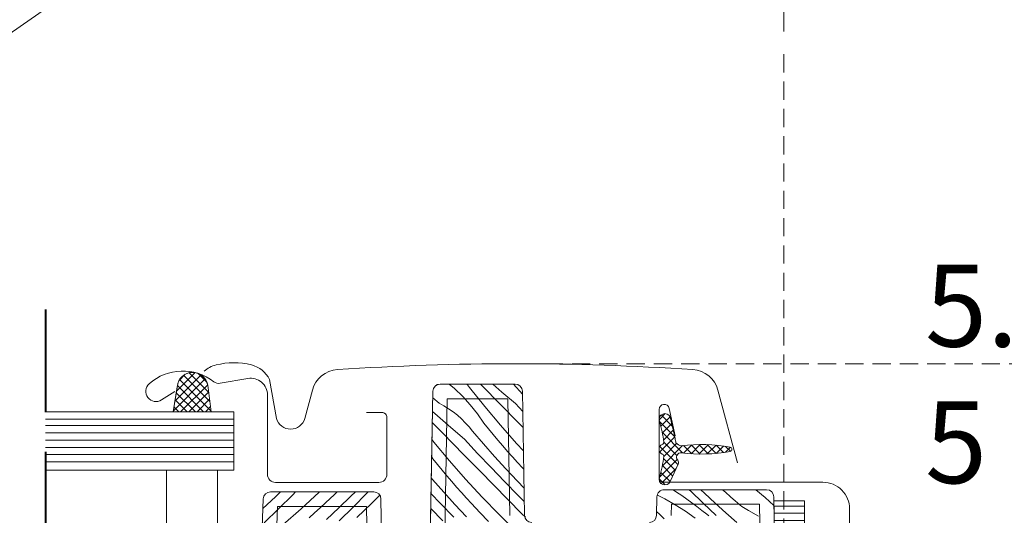
# Model space of a CAD drawing. Units: millimetres. Extents: x -860 to 65640, y -14392 to 2621.
# Drawn here: x 64713 to 64848, y -13780 to -13712 of the extents above; entities that cross this region are included whole.
import ezdxf

# ---------------------------------------------------------------- set-up
doc = ezdxf.new("R2010")
doc.units = ezdxf.units.MM
doc.header["$MEASUREMENT"] = 0
for name, pattern in [('Takart vonal', [19.561111, 14.111111, -5.45]), ('Takart vonal_02', [3.75, 2.5, -1.25]), ('Takart vonal_05', [3.3, 2.5, -0.8])]:
    doc.linetypes.add(name, pattern=pattern)
for name, color, linetype, lineweight in [('0_Toll_száma__1', 7, 'Continuous', 5), ('0_Toll_száma__2', 7, 'Continuous', 13), ('0_Toll_száma__3', 7, 'Continuous', 15), ('0_Toll_száma__4', 7, 'Continuous', 20), ('0_Toll_száma__7', 7, 'Continuous', 35), ('0_Toll_száma__8', 7, 'Continuous', 40)]:
    doc.layers.add(name, color=color, linetype=linetype, lineweight=lineweight)
doc.layers.add('0_Toll_száma__21', color=7, linetype='Continuous', lineweight=5, true_color=0x3a3a3a)
doc.layers.add('0_Toll_száma__87', color=7, linetype='Continuous', lineweight=5, true_color=0x6a6a6a)
doc.styles.add('ELKÉSZÜLT_STÍLUS_2', font='txt')
doc.dimstyles.new('ELKÉSZÜLT_STÍLUS__2', dxfattribs={"dimtxt": 11.25, "dimasz": 6.65, "dimexe": 0.18, "dimexo": 0, "dimgap": 0.09, "dimtad": 1, "dimtih": 1, "dimtoh": 1, "dimlfac": 0.001, "dimzin": 0, "dimdsep": 46, "dimtxsty": 'ELKÉSZÜLT_STÍLUS_2', "dimblk": 'ARROWHEAD_6', "dimblk1": 'ARROWHEAD_6', "dimblk2": 'ARROWHEAD_6', "dimcen": 0.09, "dimclrd": 7, "dimclre": 7, "dimclrt": 7, "dimadec": 0, "dimazin": 0, "dimtfac": 1, "dimtdec": 4, "dimtmove": 0, "dimatfit": 3, "dimfxl": 1, "dimtolj": 1, "dimtzin": 0, "dimarcsym": 0})
doc.dimstyles.new('ELKÉSZÜLT_STÍLUS__3', dxfattribs={"dimtxt": 11.25, "dimasz": 6.65, "dimexe": 0.18, "dimexo": 0, "dimgap": 0.09, "dimtad": 1, "dimtih": 1, "dimtoh": 1, "dimlfac": 0.001, "dimzin": 0, "dimdsep": 46, "dimtxsty": 'ELKÉSZÜLT_STÍLUS_2', "dimblk": 'ARROWHEAD_6', "dimblk1": 'ARROWHEAD_6', "dimblk2": 'ARROWHEAD_6', "dimcen": 0.09, "dimclrd": 7, "dimclre": 7, "dimclrt": 7, "dimadec": 0, "dimazin": 0, "dimtfac": 1, "dimtdec": 4, "dimtmove": 2, "dimatfit": 3, "dimfxl": 1, "dimtolj": 1, "dimtzin": 0, "dimarcsym": 0})
doc.dimstyles.new('ELKÉSZÜLT_STÍLUS__8', dxfattribs={"dimtxt": 11.25, "dimasz": 6.65, "dimexe": 0.18, "dimexo": 0, "dimgap": 0.09, "dimtad": 1, "dimlfac": 0.001, "dimzin": 0, "dimdsep": 46, "dimtxsty": 'ELKÉSZÜLT_STÍLUS_2', "dimblk": 'ARROWHEAD_6', "dimblk1": 'ARROWHEAD_6', "dimblk2": 'ARROWHEAD_6', "dimcen": 0.09, "dimclrd": 7, "dimclre": 7, "dimclrt": 7, "dimadec": 0, "dimazin": 0, "dimtfac": 1, "dimtdec": 4, "dimtmove": 2, "dimatfit": 3, "dimfxl": 1, "dimtolj": 1, "dimtzin": 0, "dimarcsym": 0})

# ---------------------------------------------------------------- blocks, each defined once
blk = doc.blocks.new('*X56', base_point=(14648.81, -124.97))
at = {"layer": '0_Toll_száma__87', "linetype": 'Continuous'}
for p, q in [((64772.6, -13762.23), (64771.86, -13761.6)), ((64773.71, -13763.31), (64772.6, -13762.23)), ((64774.36, -13761.69), (64774.29, -13761.6)), ((64774.66, -13762.07), (64774.36, -13761.69)), ((64776.75, -13764.68), (64774.66, -13762.07)), ((64777.12, -13762.59), (64776.15, -13761.6)), ((64778.14, -13763.64), (64777.12, -13762.59)), ((64779.09, -13762.69), (64777.85, -13761.6)), ((64781.07, -13762.01), (64780.66, -13761.6)), ((64781.57, -13762.57), (64781.07, -13762.01)), ((64781.91, -13762.99), (64781.57, -13762.57)), ((64770.48, -13764.22), (64769.6, -13763.5)), ((64774.75, -13764.46), (64773.71, -13763.31)), ((64779.17, -13764.68), (64778.14, -13763.64)), ((64780.94, -13764.28), (64779.09, -13762.69)), ((64770.26, -13765.97), (64769.57, -13765.36)), ((64771.14, -13764.58), (64770.48, -13764.22)), ((64771.78, -13764.98), (64771.14, -13764.58)), ((64772.39, -13765.41), (64771.78, -13764.98)), ((64775.72, -13765.68), (64774.75, -13764.46)), ((64778.9, -13767.25), (64776.75, -13764.68)), ((64781.1, -13766.65), (64779.17, -13764.68)), ((64781.95, -13765.37), (64780.94, -13764.28)), ((64772.1, -13767.58), (64770.26, -13765.97)), ((64772.98, -13765.87), (64772.39, -13765.41)), ((64773.54, -13766.37), (64772.98, -13765.87)), ((64774.07, -13766.9), (64773.54, -13766.37)), ((64776.6, -13766.95), (64775.72, -13765.68)), ((64781.99, -13767.55), (64781.1, -13766.65)), ((64770.13, -13767.49), (64769.54, -13766.88)), ((64771.15, -13768.53), (64770.13, -13767.49)), ((64773.95, -13769.18), (64772.1, -13767.58)), ((64774.58, -13767.46), (64774.07, -13766.9)), ((64775.04, -13768.05), (64774.58, -13767.46)), ((64776.55, -13769.8), (64775.04, -13768.05)), ((64777.24, -13767.74), (64776.6, -13766.95)), ((64777.89, -13768.53), (64777.24, -13767.74)), ((64781.11, -13769.76), (64778.9, -13767.25)), ((64769.76, -13769.58), (64769.5, -13769.25)), ((64772.18, -13769.58), (64771.15, -13768.53)), ((64775.76, -13771.14), (64773.95, -13769.18)), ((64778.54, -13769.31), (64777.89, -13768.53)), ((64779.2, -13770.08), (64778.54, -13769.31)), ((64771.91, -13772.14), (64769.76, -13769.58)), ((64774.1, -13771.54), (64772.18, -13769.58)), ((64778.09, -13771.53), (64776.55, -13769.8)), ((64779.87, -13770.85), (64779.2, -13770.08)), ((64782.04, -13770.78), (64781.11, -13769.76)), ((64769.61, -13771.85), (64769.46, -13771.62)), ((64770.25, -13772.64), (64769.61, -13771.85)), ((64776.04, -13773.51), (64774.1, -13771.54)), ((64777.6, -13773.07), (64775.76, -13771.14)), ((64779.64, -13773.24), (64778.09, -13771.53)), ((64780.54, -13771.61), (64779.87, -13770.85)), ((64781.22, -13772.36), (64780.54, -13771.61)), ((64770.9, -13773.42), (64770.25, -13772.64)), ((64771.55, -13774.2), (64770.9, -13773.42)), ((64774.11, -13774.66), (64771.91, -13772.14)), ((64779.46, -13774.99), (64777.6, -13773.07)), ((64781.22, -13774.93), (64779.64, -13773.24)), ((64781.91, -13773.11), (64781.22, -13772.36)), ((64782.09, -13773.3), (64781.91, -13773.11)), ((64769.56, -13774.69), (64769.41, -13774.51)), ((64771.1, -13776.43), (64769.56, -13774.69)), ((64772.21, -13774.97), (64771.55, -13774.2)), ((64776.38, -13777.12), (64774.11, -13774.66)), ((64777.97, -13775.47), (64776.04, -13773.51)), ((64772.88, -13775.74), (64772.21, -13774.97)), ((64773.55, -13776.5), (64772.88, -13775.74)), ((64779.9, -13777.43), (64777.97, -13775.47)), ((64781.33, -13776.89), (64779.46, -13774.99)), ((64782.13, -13775.88), (64781.22, -13774.93)), ((64802.58, -13776.1), (64803.06, -13776.42)), ((64804.96, -13776.27), (64804.77, -13776.1)), ((64806.91, -13776.58), (64806.4, -13776.1)), ((64809.76, -13776.46), (64809.36, -13776.1)), ((64813.94, -13776.1), (64815.21, -13777.16)), ((64770.61, -13777.97), (64769.37, -13776.66)), ((64772.65, -13778.14), (64771.1, -13776.43)), ((64774.23, -13777.25), (64773.55, -13776.5)), ((64774.92, -13778), (64774.23, -13777.25)), ((64778.71, -13779.53), (64776.38, -13777.12)), ((64781.83, -13779.4), (64779.9, -13777.43)), ((64782.16, -13777.72), (64781.33, -13776.89)), ((64800.47, -13776.86), (64801.46, -13777.37)), ((64801.46, -13777.37), (64802.89, -13778.19)), ((64803.06, -13776.42), (64803.77, -13776.9)), ((64803.77, -13776.9), (64804.48, -13777.39)), ((64804.48, -13777.39), (64805.17, -13777.9)), ((64806.72, -13777.97), (64804.96, -13776.27)), ((64808.37, -13777.94), (64806.91, -13776.58)), ((64810.46, -13777.08), (64809.76, -13776.46)), ((64811.16, -13777.69), (64810.46, -13777.08)), ((64815.21, -13777.16), (64816.42, -13778.27)), ((64770.98, -13780.37), (64769.33, -13778.69)), ((64772.47, -13779.89), (64770.61, -13777.97)), ((64774.23, -13779.83), (64772.65, -13778.14)), ((64776.08, -13779.23), (64774.92, -13778)), ((64802.89, -13778.19), (64804.29, -13779.06)), ((64805.17, -13777.9), (64805.86, -13778.41)), ((64805.86, -13778.41), (64806.54, -13778.94)), ((64808.49, -13779.65), (64806.72, -13777.97)), ((64809.85, -13779.29), (64808.37, -13777.94)), ((64811.37, -13777.88), (64811.16, -13777.69)), ((64811.58, -13778.05), (64811.37, -13777.88)), ((64811.79, -13778.23), (64811.58, -13778.05)), ((64812.02, -13778.39), (64811.79, -13778.23)), ((64812.25, -13778.55), (64812.02, -13778.39)), ((64812.48, -13778.69), (64812.25, -13778.55)), ((64812.72, -13778.83), (64812.48, -13778.69)), ((64812.96, -13778.97), (64812.72, -13778.83)), ((64816.42, -13778.27), (64816.45, -13778.29)), ((64777.25, -13780.45), (64776.08, -13779.23)), ((64781.09, -13781.88), (64778.71, -13779.53)), ((64782.31, -13779.88), (64781.83, -13779.4)), ((64800.7, -13779.48), (64800.34, -13779.14)), ((64801.38, -13780.11), (64800.7, -13779.48)), ((64804.29, -13779.06), (64805.64, -13780)), ((64806.54, -13778.94), (64807.21, -13779.48)), ((64807.51, -13779.7), (64807.21, -13779.48)), ((64811.35, -13780.62), (64809.85, -13779.29)), ((64814.32, -13779.72), (64812.96, -13778.97))]:
    blk.add_line(p, q, dxfattribs=at)
blk = doc.blocks.new('Kitöltés_11_5', base_point=(14648.81, -124.97))
at = {"layer": '0_Toll_száma__87', "color": 7, "linetype": 'Continuous', "lineweight": 15}
for p, q in [((64769.61, -13762.58), (64768.21, -13842.8)), ((64780.9, -13761.6), (64770.61, -13761.6)), ((64782.2, -13779.62), (64781.9, -13762.58)), ((64815.43, -13776.1), (64801.38, -13776.1)), ((64800.37, -13777.1), (64800.33, -13779.62)), ((64817.81, -13856.3), (64816.43, -13777.08))]:
    blk.add_line(p, q, dxfattribs=at)
for centre, start, end in [((64770.61, -13762.6), 90, 179), ((64780.9, -13762.6), 1, 90), ((64801.37, -13777.1), 89.9746, 179.9857), ((64815.43, -13777.1), 1, 89.9687)]:
    blk.add_arc(centre, 1, start, end, dxfattribs=at)
at = {"layer": '0_Toll_száma__87', "linetype": 'Continuous'}
blk.add_blockref('*X56', (14648.81, -124.97), dxfattribs=at)
blk = doc.blocks.new('*X58', base_point=(14648.81, -124.97))
at = {"layer": '0_Toll_száma__87', "linetype": 'Continuous'}
for p, q in [((64748.01, -13777.07), (64746.28, -13778.67)), ((64748.71, -13776.4), (64748.01, -13777.07)), ((64750.38, -13776.79), (64748.42, -13778.73)), ((64750.78, -13776.4), (64750.38, -13776.79)), ((64753.99, -13776.45), (64751.53, -13778.72)), ((64754.04, -13776.4), (64753.99, -13776.45)), ((64756.11, -13776.75), (64754.88, -13777.91)), ((64756.47, -13776.4), (64756.11, -13776.75)), ((64758.37, -13777), (64756.7, -13778.6)), ((64758.98, -13776.4), (64758.37, -13777)), ((64760.55, -13776.59), (64758.66, -13778.49)), ((64760.73, -13776.4), (64760.55, -13776.59)), ((64762.28, -13776.89), (64761.17, -13777.99)), ((64748.42, -13778.73), (64746.45, -13780.66)), ((64751.53, -13778.72), (64749.02, -13780.93)), ((64754.13, -13778.6), (64753.38, -13779.28)), ((64754.88, -13777.91), (64754.13, -13778.6)), ((64756.7, -13778.6), (64755.01, -13780.18)), ((64758.66, -13778.49), (64756.76, -13780.36)), ((64761.17, -13777.99), (64759.2, -13779.92)), ((64753.38, -13779.28), (64752.62, -13779.95))]:
    blk.add_line(p, q, dxfattribs=at)
blk = doc.blocks.new('Kitöltés_12_5', base_point=(14648.81, -124.97))
at = {"layer": '0_Toll_száma__87', "color": 7, "linetype": 'Continuous', "lineweight": 15}
for p, q in [((64746.33, -13777.37), (64745.35, -13805.4)), ((64761.49, -13776.4), (64747.33, -13776.4)), ((64763.7, -13846.3), (64762.49, -13777.38))]:
    blk.add_line(p, q, dxfattribs=at)
for centre, start, end in [((64747.33, -13777.4), 90.0034, 178.0033), ((64761.49, -13777.4), 1, 90)]:
    blk.add_arc(centre, 1, start, end, dxfattribs=at)
at = {"layer": '0_Toll_száma__87', "linetype": 'Continuous'}
blk.add_blockref('*X58', (14648.81, -124.97), dxfattribs=at)
blk = doc.blocks.new('*D67', base_point=(14648.81, -124.97))
at = {"layer": '0_Toll_száma__2', "linetype": 'Continuous'}
for p, q in [((64817.81, -13713.17), (64817.81, -13700.05)), ((64937.38, -13713.17), (64937.38, -13700.05)), ((64812.56, -13706.61), (64817.81, -13706.61)), ((64817.81, -13706.61), (64937.38, -13706.61)), ((64937.38, -13706.61), (64942.63, -13706.61))]:
    blk.add_line(p, q, dxfattribs=at)
at = {"layer": '0_Toll_száma__7', "linetype": 'Continuous'}
for p, q in [((64821.31, -13703.11), (64814.31, -13710.11)), ((64933.88, -13710.11), (64940.88, -13703.11))]:
    blk.add_line(p, q, dxfattribs=at)
at = {"layer": '0_Toll_száma__1', "insert": (64888.63, -13704.36), "char_height": 11.25, "attachment_point": 7, "style": 'ELKÉSZÜLT_STÍLUS_2'}
blk.add_mtext('\\A1;{\\fVerdana|b0|i0|c238|p38;12}', dxfattribs=at)
blk = doc.blocks.new('ARROWHEAD_6')
at = {"color": 0, "linetype": 'Continuous', "lineweight": 0}
for p, q in [((-0.5, -0.5), (0.5, 0.5)), ((0, 0), (-1, 0))]:
    blk.add_line(p, q, dxfattribs=at)
blk = doc.blocks.new('*D68', base_point=(14648.81, -124.97))
at = {"layer": '0_Toll_száma__2', "linetype": 'Continuous'}
for p, q in [((64817.81, -13799.54), (64817.81, -13786.41)), ((64872.76, -13799.54), (64872.76, -13786.41)), ((64812.56, -13792.98), (64817.81, -13792.98)), ((64817.81, -13792.98), (64872.76, -13792.98))]:
    blk.add_line(p, q, dxfattribs=at)
at = {"layer": '0_Toll_száma__7', "linetype": 'Continuous'}
for p, q in [((64821.31, -13789.48), (64814.31, -13796.48)), ((64876.26, -13789.48), (64869.26, -13796.48))]:
    blk.add_line(p, q, dxfattribs=at)
at = {"layer": '0_Toll_száma__1', "insert": (64837.18, -13790.96), "char_height": 11.25, "attachment_point": 7, "style": 'ELKÉSZÜLT_STÍLUS_2'}
blk.add_mtext('\\A1;{\\fVerdana|b0|i0|c238|p38;5\\fVerdana|b0|i0|c238|p38;\\A1{\\H.66x;\\S5^  ;}}', dxfattribs=at)
blk = doc.blocks.new('*D190', base_point=(14648.81, -124.97))
at = {"layer": '0_Toll_száma__2', "linetype": 'Continuous'}
for p, q in [((65002.21, -13758.8), (65002.21, -13753.55)), ((65008.78, -13758.8), (64995.65, -13758.8)), ((65002.21, -13966.67), (65002.21, -13758.8)), ((65008.78, -13966.67), (64995.65, -13966.67)), ((65002.21, -13971.92), (65002.21, -13966.67))]:
    blk.add_line(p, q, dxfattribs=at)
at = {"layer": '0_Toll_száma__7', "linetype": 'Continuous'}
for p, q in [((65005.71, -13762.3), (64998.71, -13755.3)), ((64998.71, -13963.17), (65005.71, -13970.17))]:
    blk.add_line(p, q, dxfattribs=at)
at = {"layer": '0_Toll_száma__1', "insert": (65000.19, -13909.73), "char_height": 11.25, "attachment_point": 7, "rotation": 90, "style": 'ELKÉSZÜLT_STÍLUS_2'}
blk.add_mtext('\\A1;{\\fVerdana|b0|i0|c238|p38;20\\fVerdana|b0|i0|c238|p38;\\A1{\\H.66x;\\S8^  ;}}', dxfattribs=at)

msp = doc.modelspace()

# ---------------------------------------------------------------- hatches: boundary and pattern name
at = {"layer": '0_Toll_száma__1', "linetype": 'Continuous'}
h = msp.add_hatch(dxfattribs=at)
h.set_pattern_fill('EPS_0005', color=256, style=0, pattern_type=2)
h.set_pattern_definition([(45, (64736.5725, -13762.6934), (-0.56569, 0.56569), []), (135, (64736.5725, -13762.6934), (0.56569, 0.56569), [])])
h.paths.add_polyline_path([(64738.719, -13761.76, 0.2599237), (64737.443, -13760.148, 0.0163758), (64737.01, -13760.02, 0.385699), (64734.604, -13761.521), (64733.952, -13765.4), (64739.193, -13765.4)])
h = msp.add_hatch(dxfattribs=at)
h.set_pattern_fill('EPS_0005', color=256, style=0, pattern_type=2)
h.set_pattern_definition([(45, (64805.6633, -13770.5502), (-0.565685, 0.565685), []), (135, (64805.6633, -13770.5502), (0.565685, 0.565685), [])])
h.paths.add_polyline_path([(64810.417, -13770.845, 0.8335258), (64810.417, -13770.255, 0.0765389), (64803.738, -13770.066, -0.1782191), (64802.982, -13769.675, -0.0415058), (64802.879, -13769.058), (64802.188, -13766.112, 0.9463295), (64800.705, -13766.706, -0.0616597), (64801.3, -13769.594, -0.3311945), (64801.109, -13769.898, 0.6838176), (64801.109, -13771.203, -0.3311945), (64801.3, -13771.506, -0.0616597), (64800.705, -13774.394, 0.9463295), (64802.188, -13774.988), (64803.308, -13772.587, 0.3042979), (64803.222, -13772.037, -0.6991093), (64803.738, -13771.034, 0.0765389)])
at = {"layer": '0_Toll_száma__21', "linetype": 'Continuous'}
h = msp.add_hatch(dxfattribs=at)
h.set_pattern_fill('ablak_függ_0005', color=256, style=0, pattern_type=2)
h.set_pattern_definition([(1e-07, (64841.5519, -13873.3392), (-2e-09, 1), [])])
h.paths.add_polyline_path([(64816.686, -13791.745), (64819.098, -13791.745), (64819.098, -13815.264), (64821.438, -13815.264), (64821.438, -13790.931), (64820.637, -13789.524), (64820.637, -13788.028), (64820.637, -13777.617), (64816.44, -13777.617)])

# ---------------------------------------------------------------- linework, layer by layer
at = {"layer": '0_Toll_száma__1', "linetype": 'Continuous'}
for p, q in [((64716.457, -13766.4), (64742.313, -13766.4)), ((64716.457, -13767.285), (64742.313, -13767.285)), ((64716.457, -13768.285), (64742.313, -13768.285)), ((64716.457, -13769.285), (64742.313, -13769.285)), ((64716.457, -13770.285), (64742.313, -13770.285)), ((64716.457, -13771.285), (64742.313, -13771.285)), ((64716.457, -13772.285), (64742.313, -13772.285))]:
    msp.add_line(p, q, dxfattribs=at)
at = {"layer": '0_Toll_száma__1', "linetype": 'Continuous', "flags": 128}
for points in [[(64733.952, -13765.4), (64739.193, -13765.4), (64738.719, -13761.76, 0.8969616), (64734.528, -13761.978)], [(64810.417, -13770.845, -0.0765389), (64803.738, -13771.034, 0.6991093), (64803.222, -13772.037, -0.3042979), (64803.308, -13772.587), (64802.188, -13774.988, -0.9463295), (64800.705, -13774.394, 0.0616597), (64801.3, -13771.506, 0.3311945), (64801.109, -13771.203, -0.6838176), (64801.109, -13769.898, 0.3311945), (64801.3, -13769.594, 0.0616597), (64800.705, -13766.706, -0.9463295), (64802.188, -13766.112), (64802.879, -13769.058, 0.0415058), (64802.982, -13769.675, 0.1782191), (64803.738, -13770.066, -0.0765389), (64810.417, -13770.255, -0.8335258)]]:
    msp.add_lwpolyline(points, format="xyb", close=True, dxfattribs=at)
for points in [[(64783.196, -13780.6, -0.4090893), (64782.196, -13779.618), (64781.899, -13762.583, 0.4091108), (64780.899, -13761.6), (64770.613, -13761.6, 0.4091108), (64769.614, -13762.583), (64768.213, -13842.8)], [(64817.813, -13856.3), (64816.431, -13777.083, 0.4089515), (64815.431, -13776.1), (64801.375, -13776.1, 0.4142707), (64800.374, -13777.1), (64800.33, -13779.618, -0.4049647), (64799.331, -13780.6)], [(64745.348, -13805.4), (64746.327, -13777.365, -0.4040259), (64747.327, -13776.4), (64761.493, -13776.4, -0.4091108), (64762.493, -13777.383), (64763.696, -13846.3, 0.4142093)]]:
    msp.add_lwpolyline(points, format="xyb", dxfattribs=at)
for points in [[(64733.057, -13783.4), (64733.057, -13773.4), (64740.057, -13773.4), (64740.057, -13783.4)], [(64816.686, -13791.745), (64819.098, -13791.745), (64819.098, -13815.264), (64821.438, -13815.264), (64821.438, -13790.931), (64820.637, -13789.524), (64820.637, -13788.028), (64820.637, -13777.617), (64816.44, -13777.617)]]:
    msp.add_lwpolyline(points, close=True, dxfattribs=at)
at = {"layer": '0_Toll_száma__2', "linetype": 'Continuous'}
for p, q in [((64716.457, -13765.4), (64742.313, -13765.4)), ((64742.313, -13765.4), (64742.313, -13773.4)), ((64742.313, -13773.4), (64716.457, -13773.4))]:
    msp.add_line(p, q, dxfattribs=at)
at = {"layer": '0_Toll_száma__2', "linetype": 'Continuous', "flags": 128}
for points in [[(64734.213, -13762.604), (64732.366, -13763.781, -0.9221022), (64730.68, -13761.556, -0.3630761), (64739.536, -13761.267, 0.2111672), (64740.398, -13761.485), (64744.227, -13760.833, -0.4644995), (64746.913, -13763.1), (64746.913, -13774, 0.4142136), (64748.013, -13775.1), (64762.213, -13775.1, 0.4142136), (64763.313, -13774), (64763.313, -13766.2, 0.4142136), (64762.613, -13765.5), (64760.513, -13765.5)], [(64802.879, -13768.691), (64802.047, -13764.932, 0.8966192), (64800.663, -13765.083), (64800.663, -13774.383, 0.4142136), (64801.363, -13775.083), (64823.163, -13775.083, -0.4142136), (64826.813, -13778.733), (64826.813, -13823.383, -0.876794), (64824.159, -13823.733), (64823.213, -13820.207)]]:
    msp.add_lwpolyline(points, format="xyb", dxfattribs=at)
for points in [[(64738.719, -13761.76, 0.2599237), (64737.443, -13760.148, 0.0163758), (64737.01, -13760.02, 0.385699), (64734.604, -13761.521), (64733.952, -13765.4), (64739.193, -13765.4)], [(64810.417, -13770.845, 0.8335258), (64810.417, -13770.255, 0.0765389), (64803.738, -13770.066, -0.1782191), (64802.982, -13769.675, -0.0415058), (64802.879, -13769.058), (64802.188, -13766.112, 0.9463295), (64800.705, -13766.706, -0.0616597), (64801.3, -13769.594, -0.3311945), (64801.109, -13769.898, 0.6838176), (64801.109, -13771.203, -0.3311945), (64801.3, -13771.506, -0.0616597), (64800.705, -13774.394, 0.9463295), (64802.188, -13774.988), (64803.308, -13772.587, 0.3042979), (64803.222, -13772.037, -0.6991093), (64803.738, -13771.034, 0.0765389)]]:
    msp.add_lwpolyline(points, format="xyb", close=True, dxfattribs=at)
at = {"layer": '0_Toll_száma__21', "linetype": 'Continuous'}
msp.add_line((64617.82, -13779.106), (64974.085, -13529.649), dxfattribs=at)
at = {"layer": '0_Toll_száma__3', "linetype": 'Continuous', "flags": 128}
for points in [[(64811.413, -13772.395), (64808.74, -13762.418, 0.3210956), (64805.321, -13759.61, 0.0331177), (64756.506, -13759.61, 0.3210956), (64753.086, -13762.418), (64752.046, -13766.302, -0.7590366), (64748.14, -13766.302), (64747.198, -13760.981, 0.2209572), (64744.708, -13758.968, 0.1232947), (64739.85, -13758.971, 0.122595), (64738.209, -13759.845)], [(64783.196, -13780.6, -0.4090893), (64782.196, -13779.618), (64781.899, -13762.583, 0.4091108), (64780.899, -13761.6), (64770.613, -13761.6, 0.4091108), (64769.613, -13762.583), (64768.213, -13842.8)], [(64817.813, -13856.3), (64816.431, -13777.083, 0.4089515), (64815.431, -13776.1), (64801.375, -13776.1, 0.4142707), (64800.374, -13777.1), (64800.33, -13779.618, -0.4049647), (64799.331, -13780.6)], [(64763.696, -13846.3), (64762.493, -13777.383, 0.4091108), (64761.493, -13776.4), (64747.327, -13776.4, 0.4040259), (64746.327, -13777.365), (64745.348, -13805.4, -0.4137503)], [(64815.813, -13856.3), (64814.448, -13778.1), (64802.357, -13778.1), (64802.33, -13779.658, -0.409108)]]:
    msp.add_lwpolyline(points, format="xyb", dxfattribs=at)
msp.add_lwpolyline([(64780.196, -13779.653), (64779.916, -13763.6), (64771.596, -13763.6), (64770.248, -13840.8)], dxfattribs=at)
msp.add_lwpolyline([(64760.51, -13778.4), (64748.292, -13778.4), (64747.348, -13805.445, -0.4097136), (64744.347, -13808.4), (64739.342, -13808.4), (64739.609, -13807.4), (64732.504, -13807.4), (64732.772, -13808.4), (64730.428, -13808.4), (64735.914, -13860.6), (64740.218, -13860.6, -0.4138005), (64743.713, -13864.1), (64743.713, -13867.1), (64768.524, -13867.1, 0.3989598), (64769.523, -13866.153), (64770.406, -13849.3), (64764.696, -13849.3, -0.4120524), (64761.696, -13846.322)], format="xyb", close=True, dxfattribs=at)
at = {"layer": '0_Toll_száma__4', "linetype": 'Takart vonal_05', "flags": 128}
msp.add_lwpolyline([(64821.438, -13815.264), (64821.438, -13790.931), (64820.637, -13789.524), (64820.637, -13777.617)], dxfattribs=at)
at = {"layer": '0_Toll_száma__8', "linetype": 'Takart vonal', "flags": 128}
msp.add_lwpolyline([(64716.457, -13751.346), (64716.457, -14284.16)], dxfattribs=at)
at = {"layer": '0_Toll_száma__87', "linetype": 'Takart vonal_02'}
for p, q in [((64817.813, -13816.3), (64817.813, -13716.307)), ((64993.713, -13758.8), (64780.913, -13758.8))]:
    msp.add_line(p, q, dxfattribs=at)

# ---------------------------------------------------------------- block references
at = {"layer": '0_Toll_száma__87', "linetype": 'Continuous'}
for name in ['Kitöltés_11_5', 'Kitöltés_12_5']:
    msp.add_blockref(name, (14648.813, -124.966), dxfattribs=at)

# ---------------------------------------------------------------- dimensions: what is measured, and where the dimension line sits
at = {"linetype": 'Continuous'}
for base, p2, dimstyle, picture, middle in [((64937.378, -13706.611), (64937.378, -13716.307), 'ELKÉSZÜLT_STÍLUS__3', '*D67', (64897.165, -13698.736)), ((64872.758, -13792.976), (64872.758, -13832.139), 'ELKÉSZÜLT_STÍLUS__2', '*D68', (64852.707, -13785.101))]:
    dim = msp.add_linear_dim(base=base, p1=(64817.813, -13777.715), p2=p2, dimstyle=dimstyle, dxfattribs=at)
    dim.commit()
    dim.dimension.update_dxf_attribs({"geometry": picture, "text_midpoint": middle, "dimtype": 160})
dim = msp.add_linear_dim(base=(65002.213, -13758.8), p1=(64835.813, -13966.672), p2=(64918.772, -13758.8), angle=90, dimstyle='ELKÉSZÜLT_STÍLUS__8', dxfattribs=at)
dim.commit()
dim.dimension.update_dxf_attribs({"geometry": '*D190', "text_midpoint": (64994.338, -13889.929), "dimtype": 160, "text_rotation": 90})

doc.saveas('drawing.dxf')
